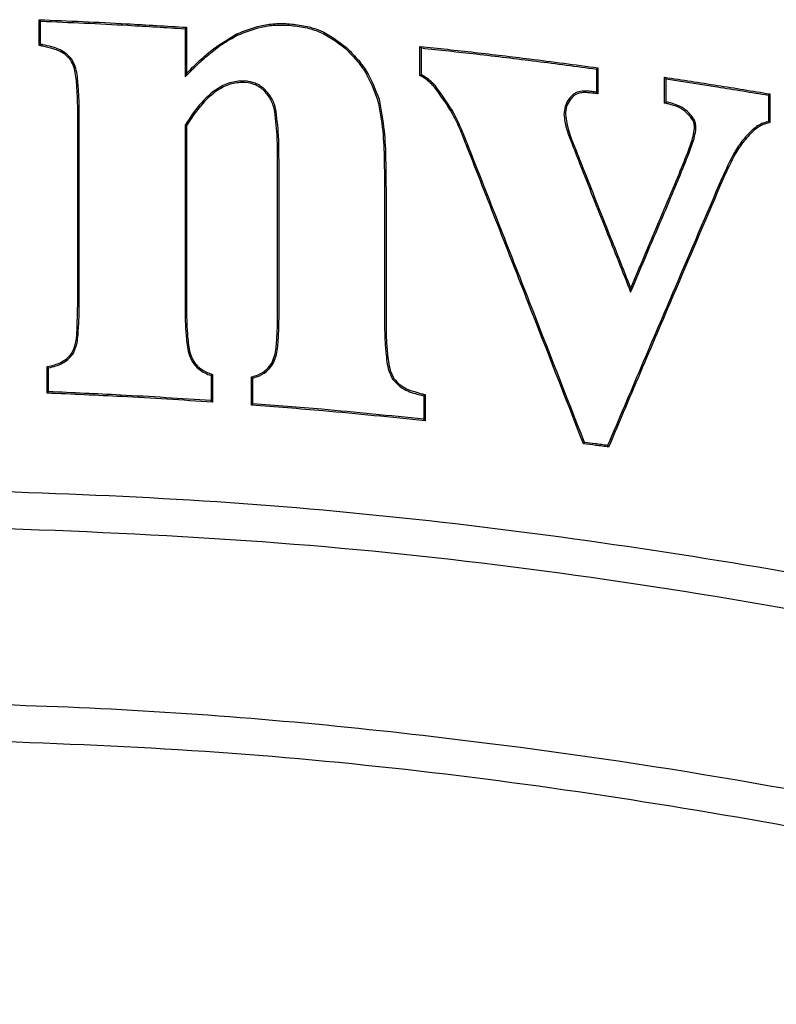
# Model space of a CAD drawing. Units: inches. Extents: x 71.5 to 149.8, y 54 to 131.7.
# Drawn here: x 143.2 to 143.7, y 83 to 83.6 of the extents above; entities that cross this region are included whole.
import ezdxf

# ---------------------------------------------------------------- set-up
doc = ezdxf.new("R2010")
doc.units = ezdxf.units.IN
doc.header["$LTSCALE"] = 24
doc.header["$MEASUREMENT"] = 0

msp = doc.modelspace()

# ---------------------------------------------------------------- linework, layer by layer
at = {"color": 7, "linetype": 'Continuous', "lineweight": 25}
for p, q in [((143.31366, 83.64181), (143.31365, 83.62918)), ((143.3475, 83.63836), (143.34793, 83.63751)), ((143.2182, 83.63082), (143.21915, 83.63161)), ((143.31462, 83.61256), (143.31366, 83.61021)), ((143.36471, 83.60179), (143.36534, 83.6025)), ((143.5828, 83.60032), (143.58145, 83.60047)), ((143.58375, 83.59927), (143.5828, 83.60032)), ((143.62743, 83.59309), (143.62838, 83.59386)), ((143.63021, 83.59348), (143.62838, 83.59386)), ((143.31461, 83.57835), (143.31366, 83.57862)), ((143.49803, 83.56472), (143.49891, 83.56506)), ((143.60521, 83.47195), (143.60517, 83.46944)), ((143.23941, 83.4293), (143.24017, 83.42872)), ((143.45024, 83.4129), (143.44944, 83.41237)), ((143.47077, 83.40231), (143.46981, 83.40156)), ((143.46818, 83.40196), (143.46981, 83.40156)), ((143.57427, 83.37023), (143.57495, 83.37109)), ((143.59074, 83.36803), (143.59014, 83.36907))]:
    msp.add_line(p, q, dxfattribs=at)
at = {"color": 7, "linetype": 'Continuous', "lineweight": 25, "flags": 128}
for points in [[(143.2182, 83.64769), (143.21868, 83.64719), (143.21915, 83.64669)], [(143.31461, 83.6427), (143.31426, 83.64237), (143.31396, 83.64209), (143.31366, 83.64181)], [(143.46732, 83.63024), (143.46779, 83.62971), (143.46827, 83.62918)], [(143.58375, 83.6162), (143.58328, 83.61579), (143.5828, 83.61537)], [(143.62743, 83.60998), (143.62791, 83.60943), (143.62838, 83.60888)], [(143.69631, 83.5991), (143.69583, 83.5987), (143.69535, 83.5983)], [(143.33168, 83.41544), (143.33128, 83.41515), (143.33073, 83.41476)], [(143.22343, 83.4033), (143.2239, 83.40376), (143.22438, 83.40422)], [(143.33168, 83.39738), (143.33121, 83.39789), (143.33073, 83.3984)], [(143.35713, 83.39553), (143.3576, 83.39597), (143.35808, 83.39641)], [(143.47077, 83.38514), (143.47029, 83.38567), (143.46981, 83.3862)]]:
    msp.add_lwpolyline(points, dxfattribs=at)
at = {"color": 7, "linetype": 'Continuous', "lineweight": 25}
msp.add_arc((143.9543, 83.94614), 0.51987, 221.93973, 222.04491, dxfattribs=at)
for points, knots in [([(143.2182, 83.63082), (143.2182, 83.63223), (143.2182, 83.63504), (143.2182, 83.64066), (143.2182, 83.64487), (143.2182, 83.64769)], [0, 0, 0, 0, 0.25, 0.5, 1, 1, 1, 1]), ([(143.2182, 83.64769), (143.22773, 83.6473), (143.24678, 83.64652), (143.27892, 83.6449), (143.30152, 83.64351), (143.31461, 83.6427)], [0, 0, 0, 0, 0.296128, 0.592256, 1, 1, 1, 1]), ([(143.21915, 83.64669), (143.22868, 83.6463), (143.24773, 83.64552), (143.27924, 83.64393), (143.3012, 83.64257), (143.31366, 83.64181)], [0, 0, 0, 0, 0.302102, 0.604203, 1, 1, 1, 1]), ([(143.21915, 83.63161), (143.21915, 83.63301), (143.21915, 83.63582), (143.21915, 83.64085), (143.21915, 83.64448), (143.21915, 83.64669)], [0, 0, 0, 0, 0.279389, 0.558777, 1, 1, 1, 1]), ([(143.31461, 83.6427), (143.31461, 83.64157), (143.31461, 83.63932), (143.31461, 83.63481), (143.31461, 83.63143), (143.3146, 83.62918)], [0, 0, 0, 0, 0.25, 0.5, 1, 1, 1, 1]), ([(143.3475, 83.63836), (143.35257, 83.64041), (143.36058, 83.64364), (143.37236, 83.64532), (143.37872, 83.64512), (143.38193, 83.64502)], [0, 0, 0, 0, 0.4618, 0.728151, 1, 1, 1, 1]), ([(143.34793, 83.63751), (143.35301, 83.63956), (143.36094, 83.64275), (143.37255, 83.64437), (143.37873, 83.64417), (143.38185, 83.64407)], [0, 0, 0, 0, 0.468996, 0.731854, 1, 1, 1, 1]), ([(143.38185, 83.64407), (143.38533, 83.64365), (143.3921, 83.64285), (143.40517, 83.63902), (143.41321, 83.63291), (143.41858, 83.62884)], [0, 0, 0, 0, 0.259945, 0.506476, 1, 1, 1, 1]), ([(143.38193, 83.64502), (143.38541, 83.6446), (143.39224, 83.64379), (143.40553, 83.63993), (143.41375, 83.6337), (143.41923, 83.62954)], [0, 0, 0, 0, 0.255904, 0.503655, 1, 1, 1, 1]), ([(143.31366, 83.61021), (143.31615, 83.61277), (143.32111, 83.61788), (143.32918, 83.62517), (143.33797, 83.63203), (143.3446, 83.63568), (143.34793, 83.63751)], [0, 0, 0, 0, 0.242587, 0.485278, 0.740987, 1, 1, 1, 1]), ([(143.31462, 83.61256), (143.31712, 83.61509), (143.32214, 83.62015), (143.33258, 83.62952), (143.34157, 83.63485), (143.3475, 83.63836)], [0, 0, 0, 0, 0.254597, 0.509286, 1, 1, 1, 1]), ([(143.22045, 83.63038), (143.22026, 83.63042), (143.21989, 83.63049), (143.21914, 83.63064), (143.21858, 83.63075), (143.2182, 83.63082)], [0, 0, 0, 0, 0.250002, 0.500004, 1, 1, 1, 1]), ([(143.22063, 83.63131), (143.22045, 83.63135), (143.21995, 83.63145), (143.21946, 83.63154), (143.21915, 83.63161)], [0, 0, 0, 0, 0.379605, 1, 1, 1, 1]), ([(143.2388, 83.62123), (143.23763, 83.62252), (143.23453, 83.62594), (143.22787, 83.62865), (143.22278, 83.62984), (143.22045, 83.63038)], [0, 0, 0, 0, 0.24794, 0.655577, 1, 1, 1, 1]), ([(143.23958, 83.62176), (143.23813, 83.62331), (143.23449, 83.62721), (143.22748, 83.62976), (143.22251, 83.63089), (143.22063, 83.63131)], [0, 0, 0, 0, 0.291234, 0.732216, 1, 1, 1, 1]), ([(143.31365, 83.62918), (143.31365, 83.62779), (143.31365, 83.62503), (143.31366, 83.62087), (143.31366, 83.61593), (143.31366, 83.61238), (143.31366, 83.61021)], [0, 0, 0, 0, 0.219008, 0.438015, 0.657023, 1, 1, 1, 1]), ([(143.3146, 83.62918), (143.3146, 83.6278), (143.31461, 83.62503), (143.31461, 83.61949), (143.31461, 83.61533), (143.31462, 83.61256)], [0, 0, 0, 0, 0.25, 0.5, 1, 1, 1, 1]), ([(143.41858, 83.62884), (143.42099, 83.62641), (143.42581, 83.62155), (143.43375, 83.61073), (143.43732, 83.60143), (143.43965, 83.59535)], [0, 0, 0, 0, 0.25706, 0.514147, 1, 1, 1, 1]), ([(143.41923, 83.62954), (143.42164, 83.62711), (143.42646, 83.62225), (143.43453, 83.61131), (143.43817, 83.60185), (143.44057, 83.59561)], [0, 0, 0, 0, 0.253758, 0.50754, 1, 1, 1, 1]), ([(143.46732, 83.61113), (143.46732, 83.61273), (143.46732, 83.61591), (143.46732, 83.62228), (143.46732, 83.62705), (143.46732, 83.63024)], [0, 0, 0, 0, 0.25, 0.5, 1, 1, 1, 1]), ([(143.46732, 83.63024), (143.47929, 83.62895), (143.50322, 83.62637), (143.54204, 83.62175), (143.56885, 83.61818), (143.58375, 83.6162)], [0, 0, 0, 0, 0.307653, 0.615306, 1, 1, 1, 1]), ([(143.46827, 83.61171), (143.46827, 83.6133), (143.46827, 83.61649), (143.46827, 83.62231), (143.46827, 83.62654), (143.46827, 83.62918)], [0, 0, 0, 0, 0.273396, 0.546792, 1, 1, 1, 1]), ([(143.46827, 83.62918), (143.48023, 83.62789), (143.50535, 83.62518), (143.54353, 83.62059), (143.56971, 83.61711), (143.5828, 83.61537)], [0, 0, 0, 0, 0.312771, 0.656362, 1, 1, 1, 1]), ([(143.24343, 83.58672), (143.24341, 83.59), (143.24336, 83.59656), (143.24263, 83.60655), (143.24184, 83.61511), (143.23953, 83.61975), (143.2388, 83.62123)], [0, 0, 0, 0, 0.280006, 0.56012, 0.859612, 1, 1, 1, 1]), ([(143.24438, 83.58672), (143.24436, 83.59), (143.24431, 83.59657), (143.24358, 83.60668), (143.24276, 83.61543), (143.24035, 83.62023), (143.23958, 83.62176)], [0, 0, 0, 0, 0.275587, 0.551279, 0.856188, 1, 1, 1, 1]), ([(143.5828, 83.61537), (143.5828, 83.61396), (143.5828, 83.61114), (143.5828, 83.60612), (143.5828, 83.60252), (143.5828, 83.60032)], [0, 0, 0, 0, 0.281402, 0.562803, 1, 1, 1, 1]), ([(143.58375, 83.6162), (143.58375, 83.61479), (143.58375, 83.61197), (143.58375, 83.60632), (143.58375, 83.60209), (143.58375, 83.59927)], [0, 0, 0, 0, 0.25, 0.5, 1, 1, 1, 1]), ([(143.46732, 83.61113), (143.46743, 83.6112), (143.46764, 83.61133), (143.46796, 83.61152), (143.46817, 83.61165), (143.46827, 83.61171)], [0, 0, 0, 0, 0.349977, 0.674989, 1, 1, 1, 1]), ([(143.47669, 83.60367), (143.47597, 83.60445), (143.47452, 83.606), (143.47151, 83.60867), (143.46896, 83.61017), (143.46732, 83.61113)], [0, 0, 0, 0, 0.2635523, 0.5271748, 1, 1, 1, 1]), ([(143.4774, 83.6043), (143.47668, 83.60508), (143.47524, 83.60663), (143.47229, 83.60925), (143.46983, 83.61076), (143.46827, 83.61171)], [0, 0, 0, 0, 0.268672, 0.537404, 1, 1, 1, 1]), ([(143.62743, 83.60998), (143.63893, 83.60825), (143.65617, 83.60564), (143.67912, 83.60196), (143.69058, 83.60005), (143.69631, 83.5991)], [0, 0, 0, 0, 0.499973, 0.749984, 1, 1, 1, 1]), ([(143.62743, 83.59309), (143.62743, 83.5945), (143.62743, 83.59731), (143.62743, 83.60294), (143.62743, 83.60717), (143.62743, 83.60998)], [0, 0, 0, 0, 0.25, 0.5, 1, 1, 1, 1]), ([(143.62838, 83.59386), (143.62838, 83.59527), (143.62838, 83.59808), (143.62838, 83.60309), (143.62838, 83.60669), (143.62838, 83.60888)], [0, 0, 0, 0, 0.281269, 0.562538, 1, 1, 1, 1]), ([(143.62838, 83.60888), (143.63956, 83.60719), (143.66191, 83.60381), (143.68421, 83.60014), (143.69535, 83.5983)], [0, 0, 0, 0, 0.499976, 1, 1, 1, 1]), ([(143.35351, 83.60759), (143.35028, 83.6075), (143.34383, 83.60731), (143.33292, 83.60199), (143.32248, 83.59229), (143.31658, 83.58314), (143.31366, 83.57862)], [0, 0, 0, 0, 0.185348, 0.370045, 0.689024, 1, 1, 1, 1]), ([(143.35344, 83.60664), (143.35031, 83.60655), (143.34406, 83.60637), (143.33344, 83.60117), (143.32326, 83.5917), (143.31747, 83.58276), (143.31461, 83.57835)], [0, 0, 0, 0, 0.1843323, 0.3679889, 0.6882944, 1, 1, 1, 1]), ([(143.36471, 83.60179), (143.3638, 83.6025), (143.36198, 83.60391), (143.35825, 83.60582), (143.35528, 83.60633), (143.35344, 83.60664)], [0, 0, 0, 0, 0.278894, 0.552778, 1, 1, 1, 1]), ([(143.36534, 83.6025), (143.36443, 83.60322), (143.3626, 83.60464), (143.3587, 83.60669), (143.35553, 83.60724), (143.35351, 83.60759)], [0, 0, 0, 0, 0.265762, 0.531625, 1, 1, 1, 1]), ([(143.37198, 83.58958), (143.37158, 83.59082), (143.37079, 83.59332), (143.36859, 83.59762), (143.3662, 83.60019), (143.36471, 83.60179)], [0, 0, 0, 0, 0.272853, 0.545782, 1, 1, 1, 1]), ([(143.37289, 83.58983), (143.3725, 83.59107), (143.37171, 83.59357), (143.36946, 83.59805), (143.36695, 83.60076), (143.36534, 83.6025)], [0, 0, 0, 0, 0.26271, 0.525483, 1, 1, 1, 1]), ([(143.49803, 83.56472), (143.49665, 83.56827), (143.49389, 83.57539), (143.48761, 83.58892), (143.48101, 83.59783), (143.47669, 83.60367)], [0, 0, 0, 0, 0.256511, 0.513099, 1, 1, 1, 1]), ([(143.49891, 83.56506), (143.49754, 83.56861), (143.49478, 83.57573), (143.48845, 83.58936), (143.48179, 83.59837), (143.4774, 83.6043)], [0, 0, 0, 0, 0.254553, 0.50918, 1, 1, 1, 1]), ([(143.43965, 83.59535), (143.44092, 83.58851), (143.44336, 83.57546), (143.444, 83.55585), (143.4441, 83.54322), (143.44415, 83.5369)], [0, 0, 0, 0, 0.354775, 0.677033, 1, 1, 1, 1]), ([(143.44057, 83.59561), (143.44185, 83.58874), (143.4443, 83.57564), (143.44496, 83.55594), (143.44506, 83.54326), (143.44511, 83.53691)], [0, 0, 0, 0, 0.354414, 0.676848, 1, 1, 1, 1]), ([(143.56759, 83.59868), (143.56669, 83.59782), (143.56447, 83.59571), (143.56203, 83.59123), (143.5617, 83.58752), (143.56154, 83.58564)], [0, 0, 0, 0, 0.253617, 0.620807, 1, 1, 1, 1]), ([(143.56823, 83.59797), (143.56732, 83.59711), (143.56519, 83.59508), (143.56294, 83.59082), (143.56264, 83.58738), (143.56249, 83.58564)], [0, 0, 0, 0, 0.268206, 0.629462, 1, 1, 1, 1]), ([(143.58145, 83.60047), (143.58028, 83.60059), (143.57794, 83.60085), (143.5742, 83.60101), (143.57076, 83.60064), (143.56853, 83.59952), (143.56775, 83.59882), (143.56759, 83.59868)], [0, 0, 0, 0, 0.245447, 0.491117, 0.781333, 0.956063, 1, 1, 1, 1]), ([(143.58135, 83.59952), (143.58018, 83.59965), (143.57784, 83.5999), (143.5743, 83.60005), (143.57119, 83.59973), (143.56917, 83.59879), (143.56842, 83.59814), (143.56823, 83.59797)], [0, 0, 0, 0, 0.259766, 0.519783, 0.781321, 0.944431, 1, 1, 1, 1]), ([(143.58375, 83.59927), (143.58355, 83.59929), (143.58315, 83.59933), (143.58235, 83.59941), (143.58175, 83.59948), (143.58135, 83.59952)], [0, 0, 0, 0, 0.250002, 0.500004, 1, 1, 1, 1]), ([(143.69535, 83.5983), (143.69535, 83.59674), (143.69535, 83.59362), (143.69535, 83.58791), (143.69535, 83.58376), (143.69535, 83.58117)], [0, 0, 0, 0, 0.272754, 0.545507, 1, 1, 1, 1]), ([(143.69631, 83.5991), (143.69631, 83.59755), (143.69631, 83.59443), (143.69631, 83.5882), (143.69631, 83.58353), (143.69631, 83.58041)], [0, 0, 0, 0, 0.25, 0.5, 1, 1, 1, 1]), ([(143.37417, 83.55246), (143.37415, 83.55574), (143.3741, 83.56229), (143.37392, 83.5747), (143.37274, 83.58376), (143.37198, 83.58958)], [0, 0, 0, 0, 0.264018, 0.528046, 1, 1, 1, 1]), ([(143.37512, 83.55246), (143.3751, 83.55574), (143.37506, 83.56229), (143.37487, 83.57478), (143.37367, 83.58393), (143.37289, 83.58983)], [0, 0, 0, 0, 0.262245, 0.524502, 1, 1, 1, 1]), ([(143.63002, 83.59255), (143.6298, 83.59259), (143.62937, 83.59268), (143.62851, 83.59286), (143.62786, 83.593), (143.62743, 83.59309)], [0, 0, 0, 0, 0.25, 0.5, 1, 1, 1, 1]), ([(143.64576, 83.582), (143.64479, 83.58335), (143.64233, 83.5868), (143.63682, 83.5906), (143.63219, 83.59192), (143.63002, 83.59255)], [0, 0, 0, 0, 0.255869, 0.65082, 1, 1, 1, 1]), ([(143.64658, 83.58249), (143.64561, 83.58385), (143.64311, 83.58737), (143.63744, 83.59139), (143.63255, 83.5928), (143.63021, 83.59348)], [0, 0, 0, 0, 0.245853, 0.637833, 1, 1, 1, 1]), ([(143.24345, 83.46249), (143.24344, 83.48027), (143.24342, 83.50986), (143.24352, 83.55126), (143.24346, 83.5749), (143.24343, 83.58672)], [0, 0, 0, 0, 0.429199, 0.714599, 1, 1, 1, 1]), ([(143.2444, 83.46249), (143.24439, 83.48027), (143.24437, 83.50986), (143.24447, 83.55127), (143.24441, 83.5749), (143.24438, 83.58672)], [0, 0, 0, 0, 0.429175, 0.714587, 1, 1, 1, 1]), ([(143.56154, 83.58564), (143.56193, 83.58259), (143.56272, 83.57653), (143.56706, 83.56591), (143.57004, 83.55813), (143.57195, 83.55317)], [0, 0, 0, 0, 0.268467, 0.533523, 1, 1, 1, 1]), ([(143.56249, 83.58564), (143.5631, 83.58195), (143.56432, 83.57451), (143.56877, 83.56409), (143.57148, 83.55705), (143.57283, 83.55353)], [0, 0, 0, 0, 0.330684, 0.665244, 1, 1, 1, 1]), ([(143.64418, 83.56252), (143.64476, 83.56415), (143.64593, 83.56742), (143.64745, 83.57266), (143.64809, 83.57742), (143.64745, 83.58087), (143.64677, 83.58213), (143.64658, 83.58249)], [0, 0, 0, 0, 0.251658, 0.503546, 0.792719, 0.940787, 1, 1, 1, 1]), ([(143.31366, 83.57862), (143.31366, 83.57054), (143.31366, 83.55645), (143.31365, 83.53634), (143.31365, 83.5243), (143.31365, 83.51828)], [0, 0, 0, 0, 0.401465, 0.700733, 1, 1, 1, 1]), ([(143.31461, 83.57835), (143.31461, 83.57028), (143.31461, 83.55623), (143.31461, 83.53621), (143.3146, 83.52426), (143.3146, 83.51828)], [0, 0, 0, 0, 0.403249, 0.701625, 1, 1, 1, 1]), ([(143.64329, 83.56284), (143.64386, 83.56444), (143.645, 83.56766), (143.64649, 83.57275), (143.64712, 83.57729), (143.64656, 83.58052), (143.64594, 83.58167), (143.64576, 83.582)], [0, 0, 0, 0, 0.258015, 0.516261, 0.80383, 0.943382, 1, 1, 1, 1]), ([(143.68567, 83.57626), (143.68328, 83.57395), (143.67851, 83.56933), (143.67142, 83.55843), (143.66745, 83.54967), (143.66485, 83.54394)], [0, 0, 0, 0, 0.257247, 0.513801, 1, 1, 1, 1]), ([(143.69535, 83.58117), (143.69438, 83.58088), (143.69242, 83.58032), (143.68908, 83.57882), (143.68696, 83.57723), (143.68567, 83.57626)], [0, 0, 0, 0, 0.27873, 0.55753, 1, 1, 1, 1]), ([(143.69631, 83.58041), (143.69532, 83.58016), (143.69336, 83.57965), (143.68988, 83.57819), (143.68767, 83.57656), (143.68629, 83.57554)], [0, 0, 0, 0, 0.271338, 0.542748, 1, 1, 1, 1]), ([(143.69631, 83.58041), (143.6962, 83.5805), (143.69599, 83.58067), (143.69567, 83.58092), (143.69546, 83.58108), (143.69535, 83.58117)], [0, 0, 0, 0, 0.3363906, 0.6681953, 1, 1, 1, 1]), ([(143.68629, 83.57554), (143.6839, 83.57322), (143.67914, 83.56859), (143.67218, 83.55779), (143.66827, 83.54917), (143.66573, 83.54357)], [0, 0, 0, 0, 0.26023, 0.51971, 1, 1, 1, 1]), ([(143.57427, 83.37023), (143.56231, 83.40084), (143.54367, 83.44857), (143.51823, 83.5134), (143.50476, 83.54761), (143.49803, 83.56472)], [0, 0, 0, 0, 0.471958, 0.735978, 1, 1, 1, 1]), ([(143.57495, 83.37109), (143.56299, 83.40171), (143.54439, 83.44935), (143.51901, 83.514), (143.50561, 83.54804), (143.49891, 83.56506)], [0, 0, 0, 0, 0.473248, 0.736623, 1, 1, 1, 1]), ([(143.63002, 83.53024), (143.63114, 83.53299), (143.63339, 83.53848), (143.63794, 83.5493), (143.64116, 83.55745), (143.64329, 83.56284)], [0, 0, 0, 0, 0.2531837, 0.5063672, 1, 1, 1, 1]), ([(143.63089, 83.52987), (143.63202, 83.53262), (143.63427, 83.53812), (143.63882, 83.54895), (143.64205, 83.55712), (143.64418, 83.56252)], [0, 0, 0, 0, 0.252791, 0.505582, 1, 1, 1, 1]), ([(143.37417, 83.45448), (143.37417, 83.46301), (143.37417, 83.48006), (143.37417, 83.51272), (143.37417, 83.53686), (143.37417, 83.55246)], [0, 0, 0, 0, 0.2610663, 0.5221326, 1, 1, 1, 1]), ([(143.37512, 83.45448), (143.37512, 83.46301), (143.37512, 83.48006), (143.37512, 83.51272), (143.37512, 83.53686), (143.37512, 83.55246)], [0, 0, 0, 0, 0.261063, 0.522126, 1, 1, 1, 1]), ([(143.57195, 83.55317), (143.5748, 83.54596), (143.58052, 83.53155), (143.59159, 83.50363), (143.59981, 83.48294), (143.60517, 83.46944)], [0, 0, 0, 0, 0.258243, 0.516487, 1, 1, 1, 1]), ([(143.57283, 83.55353), (143.57569, 83.54632), (143.5814, 83.5319), (143.59219, 83.5047), (143.60013, 83.48472), (143.60521, 83.47195)], [0, 0, 0, 0, 0.265063, 0.530125, 1, 1, 1, 1]), ([(143.66485, 83.54394), (143.65457, 83.51996), (143.63695, 83.47884), (143.61205, 83.42054), (143.59744, 83.38623), (143.59014, 83.36907)], [0, 0, 0, 0, 0.411763, 0.70588, 1, 1, 1, 1]), ([(143.66573, 83.54357), (143.65545, 83.51959), (143.63778, 83.47836), (143.61279, 83.41984), (143.59809, 83.3853), (143.59074, 83.36803)], [0, 0, 0, 0, 0.410204, 0.705101, 1, 1, 1, 1]), ([(143.44415, 83.5369), (143.44415, 83.5285), (143.44416, 83.5117), (143.44417, 83.48204), (143.44417, 83.46077), (143.44418, 83.44791)], [0, 0, 0, 0, 0.283211, 0.566422, 1, 1, 1, 1]), ([(143.44511, 83.53691), (143.44511, 83.5285), (143.44511, 83.5117), (143.44512, 83.48204), (143.44513, 83.46077), (143.44513, 83.44791)], [0, 0, 0, 0, 0.28321, 0.56642, 1, 1, 1, 1]), ([(143.60517, 83.46944), (143.60877, 83.47791), (143.61485, 83.49221), (143.62343, 83.51235), (143.6284, 83.52403), (143.63089, 83.52987)], [0, 0, 0, 0, 0.420124, 0.710062, 1, 1, 1, 1]), ([(143.60521, 83.47195), (143.6088, 83.48041), (143.61474, 83.49436), (143.62301, 83.51379), (143.62768, 83.52475), (143.63002, 83.53024)], [0, 0, 0, 0, 0.435527, 0.717763, 1, 1, 1, 1]), ([(143.31365, 83.51828), (143.31365, 83.51025), (143.31365, 83.49626), (143.31366, 83.47633), (143.31366, 83.46442), (143.31366, 83.45847)], [0, 0, 0, 0, 0.40289, 0.701445, 1, 1, 1, 1]), ([(143.3146, 83.51828), (143.3146, 83.51025), (143.31461, 83.49627), (143.31461, 83.47633), (143.31461, 83.46442), (143.31461, 83.45847)], [0, 0, 0, 0, 0.402888, 0.701444, 1, 1, 1, 1]), ([(143.23941, 83.4293), (143.23998, 83.43041), (143.24268, 83.43573), (143.24304, 83.44732), (143.24331, 83.45724), (143.24345, 83.46249)], [0, 0, 0, 0, 0.110533, 0.5288, 1, 1, 1, 1]), ([(143.24017, 83.42872), (143.24095, 83.43038), (143.24323, 83.43521), (143.24375, 83.44373), (143.24436, 83.45329), (143.24439, 83.45942), (143.2444, 83.46249)], [0, 0, 0, 0, 0.159714, 0.464298, 0.731909, 1, 1, 1, 1]), ([(143.31366, 83.45847), (143.31368, 83.45524), (143.31371, 83.44877), (143.31448, 83.43857), (143.31538, 83.42981), (143.31781, 83.42497), (143.31853, 83.42355)], [0, 0, 0, 0, 0.2724, 0.544879, 0.866629, 1, 1, 1, 1]), ([(143.31461, 83.45847), (143.31463, 83.45524), (143.31467, 83.44877), (143.31543, 83.4387), (143.3163, 83.43012), (143.31865, 83.42543), (143.31933, 83.42406)], [0, 0, 0, 0, 0.276611, 0.553304, 0.86937, 1, 1, 1, 1]), ([(143.37031, 83.42288), (143.371, 83.4245), (143.37306, 83.42928), (143.37359, 83.43733), (143.37413, 83.44622), (143.37416, 83.45173), (143.37417, 83.45448)], [0, 0, 0, 0, 0.163885, 0.485159, 0.742361, 1, 1, 1, 1]), ([(143.37111, 83.42238), (143.37182, 83.42398), (143.37397, 83.42885), (143.37453, 83.43705), (143.37508, 83.44612), (143.37511, 83.45169), (143.37512, 83.45448)], [0, 0, 0, 0, 0.160859, 0.487886, 0.74372, 1, 1, 1, 1]), ([(143.44418, 83.44791), (143.44421, 83.44464), (143.44427, 83.4381), (143.44522, 83.42761), (143.44623, 83.41866), (143.44876, 83.41371), (143.44944, 83.41237)], [0, 0, 0, 0, 0.270526, 0.541112, 0.87605, 1, 1, 1, 1]), ([(143.44513, 83.44791), (143.44516, 83.44464), (143.44523, 83.4381), (143.44617, 83.42773), (143.44715, 83.41898), (143.44959, 83.41418), (143.45024, 83.4129)], [0, 0, 0, 0, 0.274723, 0.549509, 0.878999, 1, 1, 1, 1]), ([(143.22343, 83.4207), (143.22503, 83.42102), (143.22949, 83.42193), (143.23527, 83.42471), (143.23832, 83.4281), (143.23941, 83.4293)], [0, 0, 0, 0, 0.2644097, 0.7385322, 1, 1, 1, 1]), ([(143.22438, 83.4199), (143.22597, 83.42026), (143.23043, 83.42126), (143.2361, 83.42417), (143.23912, 83.42755), (143.24017, 83.42872)], [0, 0, 0, 0, 0.265614, 0.74471, 1, 1, 1, 1]), ([(143.31853, 83.42355), (143.31985, 83.42189), (143.32211, 83.41907), (143.32653, 83.4164), (143.32932, 83.41531), (143.33073, 83.41476)], [0, 0, 0, 0, 0.412856, 0.702173, 1, 1, 1, 1]), ([(143.31933, 83.42406), (143.32011, 83.42301), (143.32222, 83.42017), (143.32664, 83.41732), (143.3302, 83.416), (143.33168, 83.41544)], [0, 0, 0, 0, 0.254978, 0.689796, 1, 1, 1, 1]), ([(143.35713, 83.41395), (143.35858, 83.41436), (143.36222, 83.41537), (143.36698, 83.41835), (143.36932, 83.42153), (143.37031, 83.42288)], [0, 0, 0, 0, 0.278271, 0.693043, 1, 1, 1, 1]), ([(143.35808, 83.4132), (143.35952, 83.41364), (143.36318, 83.41477), (143.36785, 83.41789), (143.37017, 83.42107), (143.37111, 83.42238)], [0, 0, 0, 0, 0.278436, 0.704599, 1, 1, 1, 1]), ([(143.22343, 83.4207), (143.22358, 83.42057), (143.2239, 83.4203), (143.22422, 83.42003), (143.22438, 83.4199)], [0, 0, 0, 0, 0.5, 1, 1, 1, 1]), ([(143.22343, 83.4033), (143.22343, 83.40475), (143.22343, 83.40765), (143.22343, 83.41345), (143.22343, 83.4178), (143.22343, 83.4207)], [0, 0, 0, 0, 0.25, 0.5, 1, 1, 1, 1]), ([(143.22438, 83.40422), (143.22438, 83.40567), (143.22438, 83.40857), (143.22438, 83.41379), (143.22438, 83.41757), (143.22438, 83.4199)], [0, 0, 0, 0, 0.277377, 0.554754, 1, 1, 1, 1]), ([(143.33168, 83.41544), (143.33168, 83.41394), (143.33168, 83.41093), (143.33168, 83.4049), (143.33168, 83.40039), (143.33168, 83.39738)], [0, 0, 0, 0, 0.25, 0.5, 1, 1, 1, 1]), ([(143.33073, 83.41476), (143.33073, 83.41326), (143.33073, 83.41024), (143.33073, 83.40479), (143.33073, 83.40084), (143.33073, 83.3984)], [0, 0, 0, 0, 0.276029, 0.552059, 1, 1, 1, 1]), ([(143.35713, 83.41395), (143.35728, 83.41383), (143.3576, 83.41357), (143.35792, 83.41332), (143.35808, 83.4132)], [0, 0, 0, 0, 0.5, 1, 1, 1, 1]), ([(143.35713, 83.39553), (143.35713, 83.39706), (143.35713, 83.40013), (143.35713, 83.40627), (143.35713, 83.41088), (143.35713, 83.41395)], [0, 0, 0, 0, 0.25, 0.5, 1, 1, 1, 1]), ([(143.35808, 83.39641), (143.35808, 83.39794), (143.35808, 83.40102), (143.35808, 83.40661), (143.35808, 83.41067), (143.35808, 83.4132)], [0, 0, 0, 0, 0.2743421, 0.5486842, 1, 1, 1, 1]), ([(143.44944, 83.41237), (143.45108, 83.41058), (143.45516, 83.40611), (143.46224, 83.40354), (143.46693, 83.40229), (143.46818, 83.40196)], [0, 0, 0, 0, 0.329646, 0.821791, 1, 1, 1, 1]), ([(143.45024, 83.4129), (143.45156, 83.4114), (143.455, 83.40751), (143.46172, 83.40472), (143.46658, 83.40339), (143.46841, 83.40289)], [0, 0, 0, 0, 0.280377, 0.72972, 1, 1, 1, 1]), ([(143.33168, 83.39738), (143.32179, 83.39804), (143.30201, 83.39936), (143.26593, 83.40144), (143.23972, 83.40259), (143.22343, 83.4033)], [0, 0, 0, 0, 0.274499, 0.548999, 1, 1, 1, 1]), ([(143.33073, 83.3984), (143.32084, 83.39906), (143.30105, 83.40038), (143.26561, 83.4024), (143.24003, 83.40353), (143.22438, 83.40422)], [0, 0, 0, 0, 0.279419, 0.558838, 1, 1, 1, 1]), ([(143.46841, 83.40289), (143.46861, 83.40284), (143.469, 83.40274), (143.46978, 83.40255), (143.47037, 83.40241), (143.47077, 83.40231)], [0, 0, 0, 0, 0.25, 0.5, 1, 1, 1, 1]), ([(143.47077, 83.40231), (143.47077, 83.40088), (143.47077, 83.39802), (143.47077, 83.39229), (143.47077, 83.388), (143.47077, 83.38514)], [0, 0, 0, 0, 0.25, 0.5, 1, 1, 1, 1]), ([(143.46981, 83.3862), (143.45869, 83.38735), (143.43645, 83.38966), (143.39921, 83.39313), (143.37306, 83.39521), (143.35808, 83.39641)], [0, 0, 0, 0, 0.299115, 0.598231, 1, 1, 1, 1]), ([(143.46981, 83.40156), (143.46981, 83.40013), (143.46981, 83.39727), (143.46981, 83.39215), (143.46981, 83.38846), (143.46981, 83.3862)], [0, 0, 0, 0, 0.279398, 0.558797, 1, 1, 1, 1]), ([(143.47077, 83.38514), (143.45965, 83.38629), (143.43741, 83.38861), (143.39953, 83.39215), (143.37275, 83.39428), (143.35713, 83.39553)], [0, 0, 0, 0, 0.2940984, 0.588197, 1, 1, 1, 1]), ([(143.59074, 83.36803), (143.58936, 83.36821), (143.58662, 83.36858), (143.58113, 83.36931), (143.57701, 83.36986), (143.57427, 83.37023)], [0, 0, 0, 0, 0.25, 0.5, 1, 1, 1, 1]), ([(143.59014, 83.36907), (143.58877, 83.36925), (143.58602, 83.36962), (143.58096, 83.37029), (143.57727, 83.37079), (143.57495, 83.37109)], [0, 0, 0, 0, 0.270998, 0.541996, 1, 1, 1, 1]), ([(144.16153, 83.17695), (144.07236, 83.20222), (143.8946, 83.25261), (143.62064, 83.30331), (143.3429, 83.33598), (143.1555, 83.34), (143.06143, 83.34201)], [0, 0, 0, 0, 0.250718, 0.499844, 0.748946, 1, 1, 1, 1]), ([(144.16039, 83.15261), (144.08832, 83.17356), (143.94388, 83.21556), (143.68883, 83.26841), (143.39478, 83.30989), (143.17295, 83.31555), (143.06143, 83.31839)], [0, 0, 0, 0, 0.203296, 0.407414, 0.7021, 1, 1, 1, 1]), ([(143.06143, 83.20241), (143.1365, 83.2011), (143.28714, 83.19849), (143.55371, 83.17219), (143.85348, 83.12144), (144.07098, 83.05655), (144.17682, 83.02497)], [0, 0, 0, 0, 0.197205, 0.3957655, 0.7059831, 1, 1, 1, 1]), ([(143.06143, 83.17879), (143.15595, 83.17669), (143.34435, 83.17249), (143.62366, 83.13771), (143.89914, 83.08392), (144.07752, 83.03026), (144.16696, 83.00336)], [0, 0, 0, 0, 0.250552, 0.49945, 0.748998, 1, 1, 1, 1])]:
    msp.add_open_spline(points, degree=3, knots=knots, dxfattribs=at)

doc.saveas('drawing.dxf')
